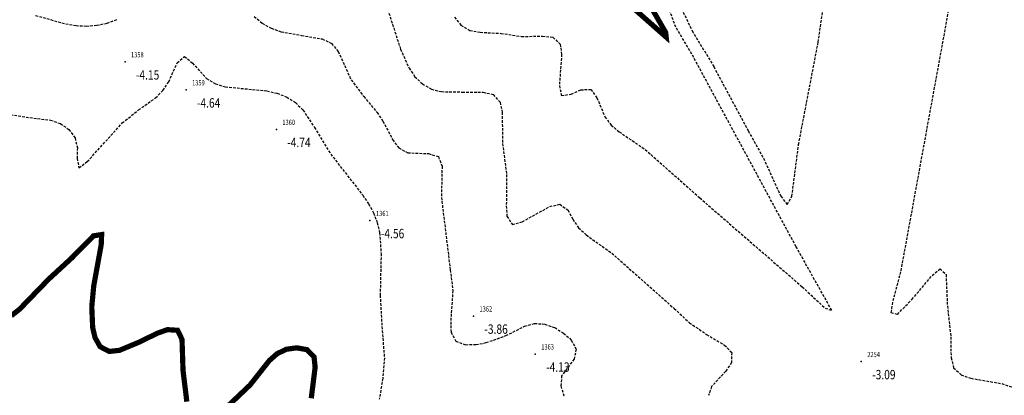
# Model space of a CAD drawing. Units: metres. Extents: x 6568793 to 6571835, y 4681226 to 4683161.
# Drawn here: x 6569401 to 6569495, y 4681709 to 4681745 of the extents above; entities that cross this region are included whole.
import ezdxf
from ezdxf.enums import TextEntityAlignment as Align

# ---------------------------------------------------------------- set-up
doc = ezdxf.new("R2010")
doc.units = ezdxf.units.M
doc.header["$MEASUREMENT"] = 0
doc.linetypes.add('DASHED2', pattern=[0.375, 0.25, -0.125])
doc.layers.add('3D-izobate', color=13, linetype='Continuous')
doc.layers.add('BATIMETRIJA', color=7, linetype='Continuous')
doc.styles.add('DETAC', font='txt.shx', dxfattribs={"width": 0.8})

# ---------------------------------------------------------------- blocks, each defined once
blk = doc.blocks.new('PIK01')
h = blk.add_hatch(color=256)
edge = h.paths.add_edge_path()
edge.add_arc((0, 0), 0.05, 0, 360)
blk.add_point((0, 0))
blk = doc.blocks.new('TACKA')
at = {"color": 0, "linetype": 'ByBlock'}
blk.add_blockref('PIK01', (0, 0), dxfattribs=at)
at = {"color": 0, "linetype": 'ByBlock', "style": 'DETAC', "width": 0.8}
for tag, p in [('IMTAC', (0.575, 0.685)), ('KOTAC', (0.575, -0.691))]:
    blk.add_attdef(tag, text='', height=1, dxfattribs=at).set_placement(p, align=Align.MIDDLE_LEFT)
at = {"color": 0, "linetype": 'ByBlock', "style": 'DETAC', "width": 0.8, "flags": 1}
blk.add_attdef('OPTAC', text='', height=1, dxfattribs=at).set_placement((-0.411, -0.003), align=Align.MIDDLE_RIGHT)

msp = doc.modelspace()

# ---------------------------------------------------------------- linework, layer by layer
at = {"layer": '3D-izobate', "color": 152, "linetype": 'DASHED2', "true_color": 0x2776bb, "const_width": 0.5, "elevation": -2.5}
msp.add_lwpolyline([(6569460.172, 4681747.868), (6569460.708, 4681747.15), (6569461.011, 4681746.201), (6569462.513, 4681743.606), (6569462.558, 4681743.158), (6569459.563, 4681745.807), (6569458.879, 4681746.536), (6569458.46, 4681747.416), (6569460.172, 4681747.868)], close=True, dxfattribs=at)
at = {"layer": '3D-izobate', "color": 152, "linetype": 'DASHED2', "true_color": 0x2776bb}
for points, elevation in [([(6569489.837, 4681747.203), (6569489.328, 4681744.248), (6569485.554, 4681723.591), (6569485.013, 4681720.642), (6569484.254, 4681717.74), (6569484.092, 4681716.754), (6569484.714, 4681716.58), (6569486.106, 4681718.012), (6569488.041, 4681720.305), (6569488.796, 4681720.954), (6569489.371, 4681720.388), (6569489.502, 4681717.392), (6569489.832, 4681714.413), (6569489.851, 4681712.414), (6569490.103, 4681711.452), (6569490.817, 4681710.774), (6569491.758, 4681710.445), (6569494.713, 4681709.933), (6569497.555, 4681708.98)], -3), ([(6569402.139, 4681745.239), (6569405.028, 4681744.431), (6569406.014, 4681744.265), (6569407.011, 4681744.213), (6569408.008, 4681744.292), (6569408.985, 4681744.499), (6569409.926, 4681744.836)], -4), ([(6569423.091, 4681745.145), (6569423.856, 4681744.502), (6569424.721, 4681744.004), (6569425.664, 4681743.675), (6569427.632, 4681743.329), (6569429.6, 4681742.987), (6569430.495, 4681742.552), (6569431.135, 4681741.793), (6569432.369, 4681739.063), (6569433.576, 4681737.472), (6569434.856, 4681735.935), (6569435.42, 4681735.11), (6569436.344, 4681733.337), (6569436.931, 4681732.531), (6569437.8, 4681732.067), (6569439.795, 4681731.991), (6569440.73, 4681731.698), (6569441.086, 4681730.786), (6569441.021, 4681727.789), (6569441.871, 4681720.844), (6569442.113, 4681718.86), (6569441.913, 4681715.869), (6569441.951, 4681714.872), (6569442.406, 4681714.007), (6569443.334, 4681713.671), (6569444.332, 4681713.685), (6569445.314, 4681713.867), (6569447.196, 4681714.536), (6569448.983, 4681715.432), (6569449.943, 4681715.702), (6569450.936, 4681715.64), (6569451.875, 4681715.303), (6569452.732, 4681714.789), (6569453.465, 4681714.113), (6569453.933, 4681713.24), (6569453.735, 4681712.29), (6569452.541, 4681710.697), (6569452.472, 4681709.711), (6569452.755, 4681708.754)], -4), ([(6569435.875, 4681745.818), (6569437.102, 4681742.012), (6569437.922, 4681740.191), (6569438.486, 4681739.367), (6569439.198, 4681738.667), (6569440.063, 4681738.172), (6569441.031, 4681737.931), (6569443.028, 4681737.894), (6569445.026, 4681737.895), (6569445.989, 4681737.645), (6569446.643, 4681736.92), (6569446.847, 4681735.945), (6569446.879, 4681732.946), (6569447.265, 4681729.972), (6569447.241, 4681726.974), (6569447.301, 4681725.977), (6569447.822, 4681725.201), (6569448.773, 4681725.462), (6569451.397, 4681726.913), (6569452.364, 4681727.128), (6569453.15, 4681726.584), (6569453.606, 4681725.695), (6569454.171, 4681724.872), (6569454.899, 4681724.189), (6569457.344, 4681722.452), (6569463.326, 4681717.144), (6569464.781, 4681715.772), (6569466.437, 4681714.657), (6569468.156, 4681713.637), (6569468.835, 4681712.915), (6569468.821, 4681711.953), (6569468.262, 4681711.128), (6569466.909, 4681709.656), (6569466.617, 4681708.796)], -3.5), ([(6569442.27, 4681745.068), (6569442.899, 4681744.293), (6569443.752, 4681743.789), (6569444.735, 4681743.622), (6569446.732, 4681743.521), (6569448.709, 4681743.223), (6569450.707, 4681743.252), (6569451.698, 4681743.148), (6569452.395, 4681742.488), (6569452.542, 4681741.503), (6569452.322, 4681738.513), (6569452.528, 4681737.558), (6569453.464, 4681737.687), (6569454.372, 4681738.107), (6569455.335, 4681738.146), (6569455.919, 4681737.353), (6569456.694, 4681735.512), (6569457.3, 4681734.72), (6569458.063, 4681734.076), (6569460.541, 4681732.389), (6569465.778, 4681727.745), (6569475.589, 4681719.218), (6569477.782, 4681717.172), (6569478.428, 4681716.96), (6569476.96, 4681719.573), (6569475.008, 4681723.063), (6569465.016, 4681741.533), (6569463.491, 4681744.114), (6569462.772, 4681745.979)], -3), ([(6569464.187, 4681745.557), (6569465.057, 4681743.76), (6569467.114, 4681740.331), (6569470.428, 4681734.166), (6569471.881, 4681731.543), (6569473.542, 4681727.904), (6569474.139, 4681727.119), (6569474.599, 4681727.898), (6569475.24, 4681732.855), (6569477.125, 4681742.675), (6569477.55, 4681745.644)], -3.5), ([(6569398.63, 4681735.906), (6569401.591, 4681735.438), (6569403.575, 4681735.202), (6569404.515, 4681734.869), (6569405.336, 4681734.304), (6569405.918, 4681733.498), (6569406.14, 4681732.53), (6569406.113, 4681731.531), (6569406.296, 4681730.641), (6569407.094, 4681731.221), (6569410.446, 4681734.928), (6569412.004, 4681736.179), (6569413.635, 4681737.334), (6569414.337, 4681738.044), (6569414.893, 4681738.873), (6569415.711, 4681740.698), (6569416.409, 4681741.305), (6569417.165, 4681740.669), (6569418.515, 4681739.199), (6569419.37, 4681738.685), (6569420.324, 4681738.394), (6569424.302, 4681738.002), (6569425.274, 4681737.773), (6569426.206, 4681737.412), (6569427.049, 4681736.879), (6569427.755, 4681736.172), (6569428.855, 4681734.505), (6569430.413, 4681731.943), (6569433.487, 4681728.001), (6569434.05, 4681727.175), (6569434.525, 4681726.296), (6569434.879, 4681725.362), (6569435.106, 4681724.389), (6569435.243, 4681722.396), (6569435.157, 4681718.397), (6569435.32, 4681715.403), (6569435.555, 4681712.413), (6569435.395, 4681710.422), (6569435.07, 4681708.449)], -4.5)]:
    msp.add_lwpolyline(points, dxfattribs=dict(at, elevation=elevation))
at = {"layer": '3D-izobate', "color": 152, "linetype": 'DASHED2', "true_color": 0x2776bb, "const_width": 0.5, "elevation": -5}
for points in [[(6569399.816, 4681716.449), (6569400.599, 4681717.064), (6569403.38, 4681719.937), (6569405.585, 4681721.969), (6569407.689, 4681724.106), (6569408.47, 4681724.226), (6569408.425, 4681723.231), (6569407.71, 4681719.296), (6569407.524, 4681717.306), (6569407.608, 4681715.311), (6569407.839, 4681714.339), (6569408.329, 4681713.475), (6569409.196, 4681713.021), (6569410.184, 4681713.131), (6569412.027, 4681713.9), (6569413.825, 4681714.775), (6569414.766, 4681715.11), (6569415.737, 4681715.051), (6569416.169, 4681714.18), (6569416.266, 4681711.184), (6569416.632, 4681708.208)], [(6569420.502, 4681707.728), (6569422.678, 4681709.793), (6569424.535, 4681712.146), (6569425.282, 4681712.807), (6569426.182, 4681713.234), (6569427.169, 4681713.369), (6569428.147, 4681713.19), (6569428.82, 4681712.493), (6569428.925, 4681711.505), (6569428.551, 4681708.531)]]:
    msp.add_lwpolyline(points, dxfattribs=at)

# ---------------------------------------------------------------- block references
at = {"layer": 'BATIMETRIJA', "color": 152, "true_color": 0x2776bb}
ref = msp.add_blockref('TACKA', (6569410.709, 4681740.782, -4.15), dxfattribs=at)
ref.add_attrib('IMTAC', '1358', dxfattribs={"layer": '0', "color": 0, "linetype": 'ByBlock', "height": 0.5, "style": 'DETAC', "width": 0.8}).set_placement((6569411.284, 4681741.467, -4.15), align=Align.MIDDLE_LEFT)
ref.add_attrib('KOTAC', '-4.15', dxfattribs={"layer": '0', "color": 0, "linetype": 'ByBlock', "height": 0.9, "style": 'DETAC', "width": 0.8}).set_placement((6569411.744, 4681739.538, -4.15), align=Align.MIDDLE_LEFT)
ref = msp.add_blockref('TACKA', (6569416.559, 4681738.097, -4.64), dxfattribs=at)
ref.add_attrib('IMTAC', '1359', dxfattribs={"layer": '0', "color": 0, "linetype": 'ByBlock', "height": 0.5, "style": 'DETAC', "width": 0.8}).set_placement((6569417.134, 4681738.782, -4.64), align=Align.MIDDLE_LEFT)
ref.add_attrib('KOTAC', '-4.64', dxfattribs={"layer": '0', "color": 0, "linetype": 'ByBlock', "height": 0.9, "style": 'DETAC', "width": 0.8}).set_placement((6569417.594, 4681736.853, -4.64), align=Align.MIDDLE_LEFT)
ref = msp.add_blockref('TACKA', (6569425.209, 4681734.306, -4.74), dxfattribs=at)
ref.add_attrib('IMTAC', '1360', dxfattribs={"layer": '0', "color": 0, "linetype": 'ByBlock', "height": 0.5, "style": 'DETAC', "width": 0.8}).set_placement((6569425.784, 4681734.991, -4.74), align=Align.MIDDLE_LEFT)
ref.add_attrib('KOTAC', '-4.74', dxfattribs={"layer": '0', "color": 0, "linetype": 'ByBlock', "height": 0.9, "style": 'DETAC', "width": 0.8}).set_placement((6569426.244, 4681733.062, -4.74), align=Align.MIDDLE_LEFT)
ref = msp.add_blockref('TACKA', (6569434.18, 4681725.568, -4.56), dxfattribs=at)
ref.add_attrib('IMTAC', '1361', dxfattribs={"layer": '0', "color": 0, "linetype": 'ByBlock', "height": 0.5, "style": 'DETAC', "width": 0.8}).set_placement((6569434.755, 4681726.253, -4.56), align=Align.MIDDLE_LEFT)
ref.add_attrib('KOTAC', '-4.56', dxfattribs={"layer": '0', "color": 0, "linetype": 'ByBlock', "height": 0.9, "style": 'DETAC', "width": 0.8}).set_placement((6569435.215, 4681724.324, -4.56), align=Align.MIDDLE_LEFT)
ref = msp.add_blockref('TACKA', (6569444.099, 4681716.41, -3.86), dxfattribs=at)
ref.add_attrib('IMTAC', '1362', dxfattribs={"layer": '0', "color": 0, "linetype": 'ByBlock', "height": 0.5, "style": 'DETAC', "width": 0.8}).set_placement((6569444.674, 4681717.095, -3.86), align=Align.MIDDLE_LEFT)
ref.add_attrib('KOTAC', '-3.86', dxfattribs={"layer": '0', "color": 0, "linetype": 'ByBlock', "height": 0.9, "style": 'DETAC', "width": 0.8}).set_placement((6569445.134, 4681715.166, -3.86), align=Align.MIDDLE_LEFT)
ref = msp.add_blockref('TACKA', (6569450.017, 4681712.77, -4.13), dxfattribs=at)
ref.add_attrib('IMTAC', '1363', dxfattribs={"layer": '0', "color": 0, "linetype": 'ByBlock', "height": 0.5, "style": 'DETAC', "width": 0.8}).set_placement((6569450.592, 4681713.455, -4.13), align=Align.MIDDLE_LEFT)
ref.add_attrib('KOTAC', '-4.13', dxfattribs={"layer": '0', "color": 0, "linetype": 'ByBlock', "height": 0.9, "style": 'DETAC', "width": 0.8}).set_placement((6569451.052, 4681711.526, -4.13), align=Align.MIDDLE_LEFT)
ref = msp.add_blockref('TACKA', (6569481.254, 4681712.043, -3.09), dxfattribs=at)
ref.add_attrib('IMTAC', '2254', dxfattribs={"layer": '0', "color": 0, "linetype": 'ByBlock', "height": 0.5, "style": 'DETAC', "width": 0.8}).set_placement((6569481.829, 4681712.728, -3.09), align=Align.MIDDLE_LEFT)
ref.add_attrib('KOTAC', '-3.09', dxfattribs={"layer": '0', "color": 0, "linetype": 'ByBlock', "height": 0.9, "style": 'DETAC', "width": 0.8}).set_placement((6569482.289, 4681710.799, -3.09), align=Align.MIDDLE_LEFT)

doc.saveas('drawing.dxf')
